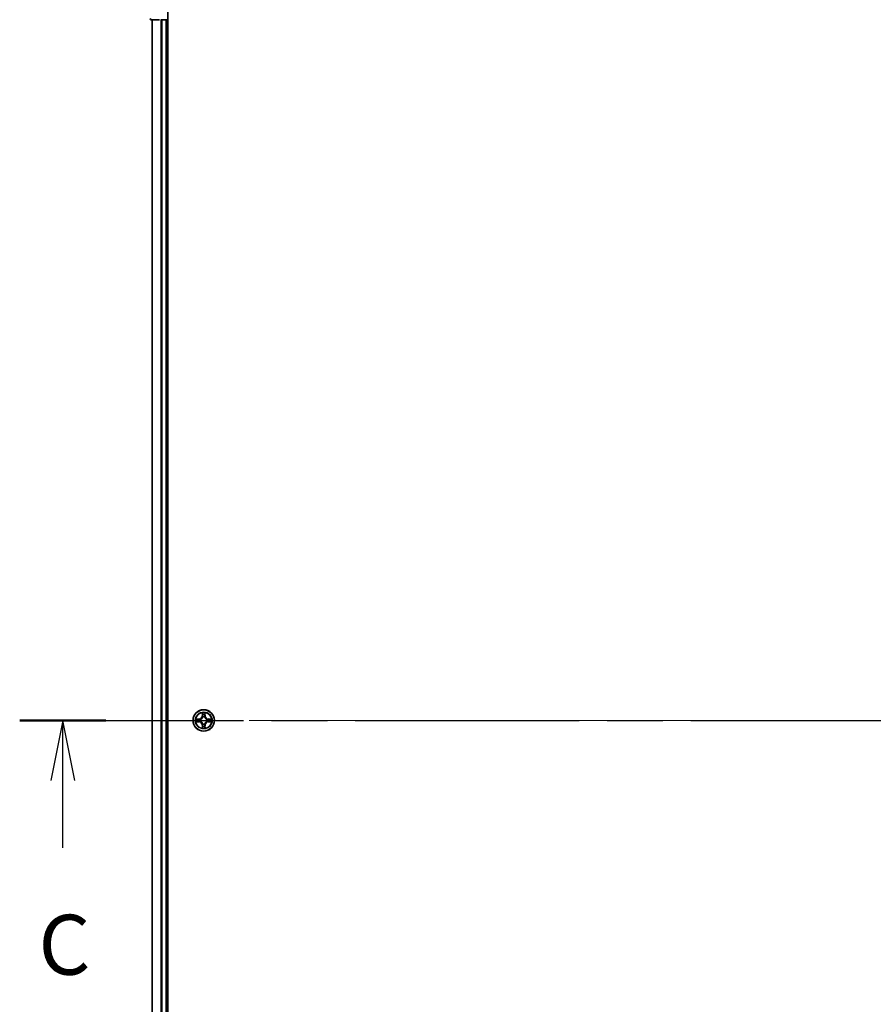
# Model space of a CAD drawing. Units: millimetres. Extents: x 36 to 10067, y 20 to 1846.
# Drawn here: x 1781 to 2012, y 1418 to 1685 of the extents above; entities that cross this region are included whole.
import ezdxf

# ---------------------------------------------------------------- set-up
doc = ezdxf.new("R2010")
doc.units = ezdxf.units.MM
doc.header["$LTSCALE"] = 2.5
doc.linetypes.add('CHAIN', pattern=[0.3543, 0.2362, -0.0295, 0.0591, -0.0295])
for name, color, linetype, lineweight in [('Centerline (ISO)', 131, 'Continuous', 18), ('Section Line (ISO)', 7, 'CHAIN', 25), ('Visible (ISO)', 7, 'Continuous', 35), ('Visible Narrow (ISO)', 7, 'Continuous', 25)]:
    doc.layers.add(name, color=color, linetype=linetype, lineweight=lineweight)
doc.styles.add('Note Text (TK)', font='MS PGothic.ttf')

# ---------------------------------------------------------------- blocks, each defined once
blk = doc.blocks.new('2dTransSection101')
at = {"layer": 'Section Line (ISO)', "linetype": 'CHAIN', "ltscale": 15.800961}
blk.add_line((130.967, 234.938), (207.343, 234.938), dxfattribs=at)
at = {"layer": 'Section Line (ISO)', "linetype": 'Continuous', "lineweight": 50}
blk.add_line((130.967, 234.938), (134.565, 234.938), dxfattribs=at)
at = {"layer": 'Section Line (ISO)', "linetype": 'Continuous'}
for p, q in [((132.766, 234.938), (132.266, 232.438)), ((132.766, 232.438), (132.766, 234.938)), ((133.266, 232.438), (132.766, 234.938)), ((132.766, 229.624), (132.766, 232.438))]:
    blk.add_line(p, q, dxfattribs=at)
at = {"layer": 'Section Line (ISO)', "insert": (131.747, 223.551), "char_height": 2.5, "attachment_point": 7, "style": 'Note Text (TK)'}
blk.add_mtext('C', dxfattribs=at)

msp = doc.modelspace()

# ---------------------------------------------------------------- linework, layer by layer
at = {"layer": 'Centerline (ISO)', "linetype": 'CHAIN', "ltscale": 23.990969}
msp.add_line((1800.4845, 1495.0945), (2260.8455, 1495.0945), dxfattribs=at)
at = {"layer": 'Visible (ISO)'}
for p, q in [((1820.965, 1300.0945), (1820.965, 1690.0945)), ((1816.465, 1685.0945), (1818.7064, 1685.0945)), ((1816.665, 1685.0945), (1816.665, 1305.0945)), ((1819.3055, 1685.0945), (1819.0819, 1685.0945)), ((1819.3055, 1685.0945), (1820.365, 1685.0945)), ((1820.665, 1685.0945), (1820.365, 1685.0945)), ((1820.665, 1685.0945), (1820.965, 1685.0945)), ((1820.665, 1685.0945), (1820.665, 1305.0945))]:
    msp.add_line(p, q, dxfattribs=at)
msp.add_circle((1830.665, 1495.0945), 2.9, dxfattribs=at)
for centre, radius, start, end in [((1816.465, 1685.3945), 0.3, 180, 270), ((1830.665, 1495.0945), 1.2295, 169.186733, 169.187283), ((1830.665, 1495.0945), 1.2295, 167.061604, 167.063405), ((1830.665, 1495.0945), 1.2295, 102.936595, 102.938396), ((1830.665, 1495.0945), 1.2295, 100.812717, 100.813267), ((1830.665, 1495.0945), 1.2295, 79.186733, 79.187283), ((1830.665, 1495.0945), 1.2295, 77.061604, 77.063405), ((1830.665, 1495.0945), 1.2295, 12.936595, 12.938396), ((1830.665, 1495.0945), 1.2295, 10.812717, 10.813267), ((1830.665, 1495.0945), 1.2295, 190.812717, 190.813267), ((1830.665, 1495.0945), 1.2295, 192.936595, 192.938396), ((1830.665, 1495.0945), 1.2295, 257.061604, 257.063405), ((1830.665, 1495.0945), 1.2295, 259.186733, 259.187283), ((1830.665, 1495.0945), 1.2295, 280.812717, 280.813267), ((1830.665, 1495.0945), 1.2295, 282.936595, 282.938396), ((1830.665, 1495.0945), 1.2295, 347.061604, 347.063405), ((1830.665, 1495.0945), 1.2295, 349.186733, 349.187283)]:
    msp.add_arc(centre, radius, start, end, dxfattribs=at)
for points, knots in [([(1828.6475, 1495.4839), (1828.6468, 1495.484), (1828.6461, 1495.4842), (1828.6443, 1495.4845), (1828.6433, 1495.4847), (1828.6423, 1495.4849)], [-0.000230599076, -0.000230599076, -0.000230599076, -0.000230599076, 0, 0, 0.000338329447, 0.000338329447, 0.000338329447, 0.000338329447]), ([(1828.6423, 1495.4849), (1828.6432, 1495.4845), (1828.6442, 1495.4841), (1828.6458, 1495.4833), (1828.6464, 1495.483), (1828.6471, 1495.4827)], [-0.000338329447, -0.000338329447, -0.000338329447, -0.000338329447, 0, 0, 0.000241517914, 0.000241517914, 0.000241517914, 0.000241517914]), ([(1830.3645, 1496.8532), (1830.3624, 1496.9346), (1830.3164, 1497.0258), (1830.2754, 1497.1154), (1830.275, 1497.1163), (1830.2746, 1497.1172)], [0, 0, 0, 0, 0.0320559737, 0.0320559737, 0.0323943032, 0.0323943032, 0.0323943032, 0.0323943032]), ([(1830.2746, 1497.1172), (1830.2748, 1497.1162), (1830.275, 1497.1152), (1830.2772, 1497.1048), (1830.2792, 1497.0953), (1830.2811, 1497.0859)], [-0.03239430317, -0.03239430317, -0.03239430317, -0.03239430317, -0.03205597372, -0.03205597372, -0.02897275834, -0.02897275834, -0.02897275834, -0.02897275834]), ([(1831.0555, 1497.1172), (1831.055, 1497.1163), (1831.0546, 1497.1154), (1831.0539, 1497.1138), (1831.0536, 1497.1131), (1831.0532, 1497.1124)], [-0.000338329447, -0.000338329447, -0.000338329447, -0.000338329447, 0, 0, 0.000241517914, 0.000241517914, 0.000241517914, 0.000241517914]), ([(1831.0544, 1497.112), (1831.0545, 1497.1127), (1831.0547, 1497.1134), (1831.055, 1497.1152), (1831.0552, 1497.1162), (1831.0555, 1497.1172)], [-0.000230599076, -0.000230599076, -0.000230599076, -0.000230599076, 0, 0, 0.000338329447, 0.000338329447, 0.000338329447, 0.000338329447]), ([(1832.4237, 1495.395), (1832.5051, 1495.3971), (1832.5963, 1495.4431), (1832.6859, 1495.4841), (1832.6868, 1495.4845), (1832.6877, 1495.4849)], [0, 0, 0, 0, 0.0320559737, 0.0320559737, 0.0323943032, 0.0323943032, 0.0323943032, 0.0323943032]), ([(1832.6877, 1495.4849), (1832.6867, 1495.4847), (1832.6857, 1495.4845), (1832.6753, 1495.4823), (1832.6659, 1495.4804), (1832.6564, 1495.4784)], [-0.03239430317, -0.03239430317, -0.03239430317, -0.03239430317, -0.03205597372, -0.03205597372, -0.02897275834, -0.02897275834, -0.02897275834, -0.02897275834]), ([(1828.9063, 1494.794), (1828.8249, 1494.7919), (1828.7337, 1494.7459), (1828.6442, 1494.7049), (1828.6432, 1494.7045), (1828.6423, 1494.7041)], [0, 0, 0, 0, 0.0320559737, 0.0320559737, 0.0323943032, 0.0323943032, 0.0323943032, 0.0323943032]), ([(1828.6423, 1494.7041), (1828.6433, 1494.7043), (1828.6443, 1494.7045), (1828.6548, 1494.7067), (1828.6642, 1494.7086), (1828.6736, 1494.7106)], [-0.03239430317, -0.03239430317, -0.03239430317, -0.03239430317, -0.03205597372, -0.03205597372, -0.02897275834, -0.02897275834, -0.02897275834, -0.02897275834]), ([(1830.2757, 1493.077), (1830.2755, 1493.0763), (1830.2754, 1493.0756), (1830.275, 1493.0738), (1830.2748, 1493.0728), (1830.2746, 1493.0718)], [-0.000230599076, -0.000230599076, -0.000230599076, -0.000230599076, 0, 0, 0.000338329447, 0.000338329447, 0.000338329447, 0.000338329447]), ([(1830.2746, 1493.0718), (1830.275, 1493.0727), (1830.2754, 1493.0736), (1830.2762, 1493.0753), (1830.2765, 1493.0759), (1830.2768, 1493.0766)], [-0.000338329447, -0.000338329447, -0.000338329447, -0.000338329447, 0, 0, 0.000241517914, 0.000241517914, 0.000241517914, 0.000241517914]), ([(1830.9656, 1493.3358), (1830.9676, 1493.2544), (1831.0136, 1493.1632), (1831.0546, 1493.0736), (1831.055, 1493.0727), (1831.0555, 1493.0718)], [0, 0, 0, 0, 0.0320559737, 0.0320559737, 0.0323943032, 0.0323943032, 0.0323943032, 0.0323943032]), ([(1831.0555, 1493.0718), (1831.0552, 1493.0728), (1831.055, 1493.0738), (1831.0529, 1493.0842), (1831.0509, 1493.0937), (1831.0489, 1493.1031)], [-0.03239430317, -0.03239430317, -0.03239430317, -0.03239430317, -0.03205597372, -0.03205597372, -0.02897275834, -0.02897275834, -0.02897275834, -0.02897275834]), ([(1832.6825, 1494.7051), (1832.6832, 1494.705), (1832.6839, 1494.7049), (1832.6857, 1494.7045), (1832.6867, 1494.7043), (1832.6877, 1494.7041)], [-0.000230599076, -0.000230599076, -0.000230599076, -0.000230599076, 0, 0, 0.000338329447, 0.000338329447, 0.000338329447, 0.000338329447]), ([(1832.6877, 1494.7041), (1832.6868, 1494.7045), (1832.6859, 1494.7049), (1832.6843, 1494.7057), (1832.6836, 1494.706), (1832.6829, 1494.7063)], [-0.000338329447, -0.000338329447, -0.000338329447, -0.000338329447, 0, 0, 0.000241517914, 0.000241517914, 0.000241517914, 0.000241517914])]:
    msp.add_open_spline(points, degree=3, knots=knots, dxfattribs=at)
for points in [[(1830.2811, 1497.0859), (1830.2997, 1496.9974), (1830.3184, 1496.9075), (1830.3193, 1496.8269)], [(1832.6564, 1495.4784), (1832.5679, 1495.4598), (1832.478, 1495.4411), (1832.3974, 1495.4402)], [(1828.6736, 1494.7106), (1828.7622, 1494.7292), (1828.852, 1494.7479), (1828.9326, 1494.7488)], [(1831.0489, 1493.1031), (1831.0303, 1493.1917), (1831.0116, 1493.2815), (1831.0107, 1493.3621)]]:
    msp.add_open_spline(points, degree=3, dxfattribs=at)
at = {"layer": 'Visible Narrow (ISO)'}
for p, q in [((1816.7345, 1685.0945), (1816.7345, 1305.0945)), ((1819.0751, 1685.0945), (1819.0751, 1305.0945)), ((1819.3055, 1685.0945), (1819.3055, 1305.0945)), ((1820.365, 1685.0945), (1820.365, 1305.0945)), ((1829.4218, 1495.4986), (1828.6423, 1495.4849)), ((1828.9326, 1495.4402), (1829.4227, 1495.4488)), ((1829.424, 1495.3761), (1829.1221, 1495.4248)), ((1829.4227, 1495.4488), (1829.4218, 1495.4986)), ((1829.4227, 1495.4488), (1829.424, 1495.3761)), ((1829.7281, 1495.341), (1829.7487, 1495.3356)), ((1830.2746, 1497.1172), (1830.261, 1496.3377)), ((1830.3108, 1496.3368), (1830.261, 1496.3377)), ((1830.3108, 1496.3368), (1830.3193, 1496.8269)), ((1830.3108, 1496.3368), (1830.3834, 1496.3356)), ((1830.3348, 1496.6375), (1830.3834, 1496.3356)), ((1830.4239, 1496.0108), (1830.4185, 1496.0314)), ((1830.9115, 1496.0314), (1830.9061, 1496.0108)), ((1830.9466, 1496.3356), (1830.9953, 1496.6375)), ((1831.0193, 1496.3368), (1830.9466, 1496.3356)), ((1831.0107, 1496.8269), (1831.0193, 1496.3368)), ((1831.0193, 1496.3368), (1831.0691, 1496.3377)), ((1831.0691, 1496.3377), (1831.0555, 1497.1172)), ((1831.5813, 1495.3356), (1831.6019, 1495.341)), ((1831.9073, 1495.4488), (1831.9061, 1495.3761)), ((1832.208, 1495.4248), (1831.9061, 1495.3761)), ((1831.9073, 1495.4488), (1831.9082, 1495.4986)), ((1831.9073, 1495.4488), (1832.3974, 1495.4402)), ((1832.6877, 1495.4849), (1831.9082, 1495.4986)), ((1828.6423, 1494.7041), (1829.4218, 1494.6904)), ((1829.4227, 1494.7403), (1828.9326, 1494.7488)), ((1829.1221, 1494.7642), (1829.424, 1494.8129)), ((1829.4227, 1494.7403), (1829.4218, 1494.6904)), ((1829.4227, 1494.7403), (1829.424, 1494.8129)), ((1829.7487, 1494.8534), (1829.7281, 1494.848)), ((1830.3108, 1493.8522), (1830.261, 1493.8513)), ((1830.261, 1493.8513), (1830.2746, 1493.0718)), ((1830.3108, 1493.8522), (1830.3834, 1493.8534)), ((1830.3193, 1493.3621), (1830.3108, 1493.8522)), ((1830.3834, 1493.8534), (1830.3348, 1493.5515)), ((1830.4185, 1494.1576), (1830.4239, 1494.1782)), ((1830.9061, 1494.1782), (1830.9115, 1494.1576)), ((1830.9953, 1493.5515), (1830.9466, 1493.8534)), ((1831.0193, 1493.8522), (1830.9466, 1493.8534)), ((1831.0193, 1493.8522), (1831.0107, 1493.3621)), ((1831.0193, 1493.8522), (1831.0691, 1493.8513)), ((1831.0555, 1493.0718), (1831.0691, 1493.8513)), ((1831.6019, 1494.848), (1831.5813, 1494.8534)), ((1831.9061, 1494.8129), (1832.208, 1494.7642)), ((1831.9073, 1494.7403), (1831.9061, 1494.8129)), ((1832.3974, 1494.7488), (1831.9073, 1494.7403)), ((1831.9073, 1494.7403), (1831.9082, 1494.6904)), ((1831.9082, 1494.6904), (1832.6877, 1494.7041))]:
    msp.add_line(p, q, dxfattribs=at)
for radius in [2.8677, 2.3092, 2.1415]:
    msp.add_circle((1830.665, 1495.0945), radius, dxfattribs=at)
for centre, radius, start, end in [((1830.665, 1495.0945), 2.0601, 169.074582, 190.925418), ((1830.665, 1495.0945), 1.6122, 169.692479, 190.307521), ((1829.4069, 1496.3526), 0.8542, 271, 359), ((1829.4069, 1496.3526), 0.904, 271, 359), ((1830.665, 1495.0945), 0.9688, 165.258044, 194.741956), ((1830.665, 1495.0945), 0.9475, 165.258044, 194.741956), ((1830.665, 1495.0945), 2.0601, 79.074582, 100.925418), ((1830.665, 1495.0945), 1.6122, 79.692479, 100.307521), ((1830.665, 1495.0945), 0.9688, 75.258044, 104.741956), ((1830.665, 1495.0945), 0.9475, 75.258044, 104.741956), ((1831.9231, 1496.3526), 0.904, 181, 269), ((1831.9231, 1496.3526), 0.8542, 181, 269), ((1830.665, 1495.0945), 0.9475, 345.258044, 14.741956), ((1830.665, 1495.0945), 0.9688, 345.258044, 14.741956), ((1830.665, 1495.0945), 1.6122, 349.692479, 10.307521), ((1830.665, 1495.0945), 2.0601, 349.074582, 10.925418), ((1829.4069, 1493.8364), 0.8542, 1, 89), ((1829.4069, 1493.8364), 0.904, 1, 89), ((1830.665, 1495.0945), 2.0601, 259.074582, 280.925418), ((1830.665, 1495.0945), 1.6122, 259.692479, 280.307521), ((1830.665, 1495.0945), 0.9688, 255.258044, 284.741956), ((1830.665, 1495.0945), 0.9475, 255.258044, 284.741956), ((1831.9231, 1493.8364), 0.904, 91, 179), ((1831.9231, 1493.8364), 0.8542, 91, 179)]:
    msp.add_arc(centre, radius, start, end, dxfattribs=at)
for centre, major_axis, ratio, start_param, end_param in [((1816.465, 1685.3945), (0, -0.3), 0.76822128, 4.71238898, 6.28318531), ((1828.9335, 1495.3904), (0.002, 0.05), 0.54850665, 0.10442473, 1.4996069), ((1828.7321, 1495.4053), (0.4402, 0.0019), 0.08673359, 0.48228184, 1.09753772), ((1829.1229, 1495.375), (0.008, 0.0494), 0.89574018, 0.19731949, 1.55274262), ((1829.4248, 1495.3263), (0.008, 0.0494), 0.89572054, 0.1973017, 1.54834765), ((1829.7714, 1495.3296), (-0.0091, 0.0492), 0.87684641, 0.18229136, 1.17990219), ((1829.7714, 1495.3296), (-0.0149, 0.0477), 0.41070123, 0.09573579, 1.31868747), ((1830.3691, 1496.826), (-0.05, -0.002), 0.54850665, 4.7835784, 6.17876057), ((1830.3542, 1497.0274), (0.0019, 0.4402), 0.08673359, 2.04405494, 2.65931081), ((1830.3846, 1496.6366), (-0.0494, -0.008), 0.89574018, 4.73044269, 6.08586581), ((1830.4299, 1495.9881), (-0.0492, 0.0091), 0.87684642, 5.10328313, 6.10089396), ((1830.4299, 1495.9881), (-0.0477, 0.0149), 0.41070123, 4.96449783, 6.18744952), ((1830.4332, 1496.3347), (-0.0494, -0.008), 0.89572054, 4.73483766, 6.08588361), ((1830.8968, 1496.3347), (0.0494, -0.008), 0.89572054, 0.1973017, 1.54834765), ((1830.9001, 1495.9881), (0.0477, 0.0149), 0.41070123, 0.09573579, 1.31868747), ((1830.9001, 1495.9881), (0.0492, 0.0091), 0.87684641, 0.18229136, 1.17990219), ((1830.9455, 1496.6366), (0.0494, -0.008), 0.89574018, 0.19731949, 1.55274262), ((1830.9609, 1496.826), (0.05, -0.002), 0.54850665, 0.10442473, 1.4996069), ((1830.9758, 1497.0274), (0.0019, -0.4402), 0.08673359, 0.48228184, 1.09753772), ((1831.5586, 1495.3296), (0.0091, 0.0492), 0.87684642, 5.10328313, 6.10089396), ((1831.5586, 1495.3296), (0.0149, 0.0477), 0.41070123, 4.96449783, 6.18744952), ((1831.9052, 1495.3263), (-0.008, 0.0494), 0.89572054, 4.73483766, 6.08588361), ((1832.5979, 1495.4053), (0.4402, -0.0019), 0.08673359, 2.04405494, 2.65931081), ((1832.2071, 1495.375), (-0.008, 0.0494), 0.89574018, 4.73044269, 6.08586581), ((1832.3965, 1495.3904), (-0.002, 0.05), 0.54850665, 4.7835784, 6.17876057), ((1828.9335, 1494.7986), (0.002, -0.05), 0.54850665, 4.7835784, 6.17876057), ((1828.7321, 1494.7837), (0.4402, -0.0019), 0.08673359, 5.18564759, 5.80090347), ((1829.1229, 1494.814), (0.008, -0.0494), 0.89574018, 4.73044269, 6.08586581), ((1829.4248, 1494.8627), (0.008, -0.0494), 0.89572054, 4.73483766, 6.08588361), ((1829.7714, 1494.8594), (-0.0091, -0.0492), 0.87684642, 5.10328313, 6.10089396), ((1829.7714, 1494.8594), (-0.0149, -0.0477), 0.41070123, 4.96449783, 6.18744952), ((1830.3542, 1493.1616), (0.0019, -0.4402), 0.08673359, 3.62387449, 4.23913037), ((1830.3691, 1493.363), (-0.05, 0.002), 0.54850665, 0.10442473, 1.4996069), ((1830.3846, 1493.5524), (-0.0494, 0.008), 0.89574018, 0.19731949, 1.55274262), ((1830.4299, 1494.2009), (-0.0492, -0.0091), 0.87684641, 0.18229136, 1.17990219), ((1830.4299, 1494.2009), (-0.0477, -0.0149), 0.41070123, 0.09573579, 1.31868747), ((1830.4332, 1493.8543), (-0.0494, 0.008), 0.89572054, 0.1973017, 1.54834765), ((1830.8968, 1493.8543), (0.0494, 0.008), 0.89572054, 4.73483766, 6.08588361), ((1830.9001, 1494.2009), (0.0477, -0.0149), 0.41070123, 4.96449783, 6.18744952), ((1830.9001, 1494.2009), (0.0492, -0.0091), 0.87684642, 5.10328313, 6.10089396), ((1830.9455, 1493.5524), (0.0494, 0.008), 0.89574018, 4.73044269, 6.08586581), ((1830.9609, 1493.363), (0.05, 0.002), 0.54850665, 4.7835784, 6.17876057), ((1830.9758, 1493.1616), (0.0019, 0.4402), 0.08673359, 5.18564759, 5.80090347), ((1831.5586, 1494.8594), (0.0149, -0.0477), 0.41070123, 0.09573579, 1.31868747), ((1831.5586, 1494.8594), (0.0091, -0.0492), 0.87684641, 0.18229136, 1.17990219), ((1831.9052, 1494.8627), (-0.008, -0.0494), 0.89572054, 0.1973017, 1.54834765), ((1832.2071, 1494.814), (-0.008, -0.0494), 0.89574018, 0.19731949, 1.55274262), ((1832.5979, 1494.7837), (0.4402, 0.0019), 0.08673359, 3.62387449, 4.23913037), ((1832.3965, 1494.7986), (-0.002, -0.05), 0.54850665, 0.10442473, 1.4996069)]:
    msp.add_ellipse(centre, major_axis=major_axis, ratio=ratio, start_param=start_param, end_param=end_param, dxfattribs=at)
for points in [[(1828.6471, 1495.4827), (1828.7351, 1495.4424), (1828.8256, 1495.3971), (1828.9063, 1495.395)], [(1828.9326, 1495.4402), (1828.844, 1495.4412), (1828.7444, 1495.4636), (1828.6475, 1495.4839)], [(1828.9063, 1495.395), (1828.9799, 1495.3932), (1829.0403, 1495.3891), (1829.0789, 1495.383)], [(1829.0789, 1495.383), (1829.1795, 1495.3668), (1829.2801, 1495.3507), (1829.3808, 1495.3345)], [(1829.3808, 1495.3345), (1829.4927, 1495.3166), (1829.607, 1495.3164), (1829.7281, 1495.341)], [(1829.7547, 1495.3766), (1829.6394, 1495.3562), (1829.5304, 1495.358), (1829.424, 1495.3761)], [(1830.3765, 1496.6807), (1830.3704, 1496.7192), (1830.3663, 1496.7796), (1830.3645, 1496.8532)], [(1830.425, 1496.3787), (1830.4088, 1496.4794), (1830.3927, 1496.58), (1830.3765, 1496.6807)], [(1830.3834, 1496.3356), (1830.4015, 1496.2291), (1830.4033, 1496.1201), (1830.383, 1496.0048)], [(1830.4185, 1496.0314), (1830.4431, 1496.1526), (1830.4429, 1496.2668), (1830.425, 1496.3787)], [(1830.9051, 1496.3787), (1830.8871, 1496.2668), (1830.8869, 1496.1526), (1830.9115, 1496.0314)], [(1830.9535, 1496.6807), (1830.9373, 1496.58), (1830.9212, 1496.4794), (1830.9051, 1496.3787)], [(1830.9471, 1496.0048), (1830.9267, 1496.1201), (1830.9285, 1496.2291), (1830.9466, 1496.3356)], [(1830.9656, 1496.8532), (1830.9637, 1496.7796), (1830.9596, 1496.7192), (1830.9535, 1496.6807)], [(1831.0532, 1497.1124), (1831.0129, 1497.0244), (1830.9676, 1496.934), (1830.9656, 1496.8532)], [(1831.0107, 1496.8269), (1831.0117, 1496.9155), (1831.0341, 1497.0151), (1831.0544, 1497.112)], [(1831.9061, 1495.3761), (1831.7996, 1495.358), (1831.6906, 1495.3562), (1831.5753, 1495.3766)], [(1831.6019, 1495.341), (1831.7231, 1495.3164), (1831.8373, 1495.3166), (1831.9492, 1495.3345)], [(1831.9492, 1495.3345), (1832.0499, 1495.3507), (1832.1505, 1495.3668), (1832.2512, 1495.383)], [(1832.2512, 1495.383), (1832.2897, 1495.3891), (1832.3502, 1495.3932), (1832.4237, 1495.395)], [(1829.0789, 1494.806), (1829.0403, 1494.7999), (1828.9799, 1494.7958), (1828.9063, 1494.794)], [(1829.3808, 1494.8545), (1829.2801, 1494.8383), (1829.1795, 1494.8222), (1829.0789, 1494.806)], [(1829.7281, 1494.848), (1829.607, 1494.8726), (1829.4927, 1494.8724), (1829.3808, 1494.8545)], [(1829.424, 1494.8129), (1829.5304, 1494.831), (1829.6394, 1494.8328), (1829.7547, 1494.8125)], [(1830.3193, 1493.3621), (1830.3183, 1493.2735), (1830.2959, 1493.1739), (1830.2757, 1493.077)], [(1830.2768, 1493.0766), (1830.3171, 1493.1646), (1830.3625, 1493.255), (1830.3645, 1493.3358)], [(1830.3645, 1493.3358), (1830.3663, 1493.4094), (1830.3704, 1493.4698), (1830.3765, 1493.5083)], [(1830.3765, 1493.5083), (1830.3927, 1493.609), (1830.4088, 1493.7096), (1830.425, 1493.8103)], [(1830.383, 1494.1842), (1830.4033, 1494.0689), (1830.4015, 1493.9599), (1830.3834, 1493.8534)], [(1830.425, 1493.8103), (1830.4429, 1493.9222), (1830.4431, 1494.0364), (1830.4185, 1494.1576)], [(1830.9115, 1494.1576), (1830.8869, 1494.0364), (1830.8871, 1493.9222), (1830.9051, 1493.8103)], [(1830.9051, 1493.8103), (1830.9212, 1493.7096), (1830.9373, 1493.609), (1830.9535, 1493.5083)], [(1830.9466, 1493.8534), (1830.9285, 1493.9599), (1830.9267, 1494.0689), (1830.9471, 1494.1842)], [(1830.9535, 1493.5083), (1830.9596, 1493.4698), (1830.9637, 1493.4094), (1830.9656, 1493.3358)], [(1831.5753, 1494.8125), (1831.6906, 1494.8328), (1831.7996, 1494.831), (1831.9061, 1494.8129)], [(1831.9492, 1494.8545), (1831.8373, 1494.8724), (1831.7231, 1494.8726), (1831.6019, 1494.848)], [(1832.2512, 1494.806), (1832.1505, 1494.8222), (1832.0499, 1494.8383), (1831.9492, 1494.8545)], [(1832.4237, 1494.794), (1832.3502, 1494.7958), (1832.2897, 1494.7999), (1832.2512, 1494.806)], [(1832.3974, 1494.7488), (1832.486, 1494.7478), (1832.5856, 1494.7254), (1832.6825, 1494.7051)], [(1832.6829, 1494.7063), (1832.5949, 1494.7466), (1832.5045, 1494.7919), (1832.4237, 1494.794)]]:
    msp.add_open_spline(points, degree=3, dxfattribs=at)
for points, knots in [([(1829.7487, 1495.3356), (1829.8327, 1495.3629), (1829.9985, 1495.4399), (1830.2098, 1495.6234), (1830.3498, 1495.8235), (1830.4034, 1495.9478), (1830.4239, 1496.0108)], [-0.174866013, -0.174866013, -0.174866013, -0.174866013, -0.145995309, -0.117124605, -0.095471577, -0.073818549, -0.073818549, -0.073818549, -0.073818549]), ([(1830.383, 1496.0048), (1830.3644, 1495.9449), (1830.3155, 1495.8268), (1830.1883, 1495.6389), (1829.9923, 1495.4713), (1829.8346, 1495.4014), (1829.7547, 1495.3766)], [0.073818549, 0.073818549, 0.073818549, 0.073818549, 0.095471577, 0.117124605, 0.145995309, 0.174866013, 0.174866013, 0.174866013, 0.174866013]), ([(1830.9061, 1496.0108), (1830.9334, 1495.9268), (1831.0104, 1495.761), (1831.1939, 1495.5497), (1831.394, 1495.4097), (1831.5183, 1495.3561), (1831.5813, 1495.3356)], [-0.174866013, -0.174866013, -0.174866013, -0.174866013, -0.145995309, -0.117124605, -0.095471577, -0.073818549, -0.073818549, -0.073818549, -0.073818549]), ([(1831.5753, 1495.3766), (1831.5154, 1495.3952), (1831.3973, 1495.4441), (1831.2094, 1495.5712), (1831.0418, 1495.7673), (1830.9719, 1495.9249), (1830.9471, 1496.0048)], [0.073818549, 0.073818549, 0.073818549, 0.073818549, 0.095471577, 0.117124605, 0.145995309, 0.174866013, 0.174866013, 0.174866013, 0.174866013]), ([(1830.4239, 1494.1782), (1830.3966, 1494.2622), (1830.3196, 1494.428), (1830.1361, 1494.6393), (1829.936, 1494.7793), (1829.8117, 1494.8329), (1829.7487, 1494.8534)], [-0.174866013, -0.174866013, -0.174866013, -0.174866013, -0.145995309, -0.117124605, -0.095471577, -0.073818549, -0.073818549, -0.073818549, -0.073818549]), ([(1829.7547, 1494.8125), (1829.8147, 1494.7938), (1829.9328, 1494.745), (1830.1206, 1494.6178), (1830.2882, 1494.4217), (1830.3581, 1494.2641), (1830.383, 1494.1842)], [0.073818549, 0.073818549, 0.073818549, 0.073818549, 0.095471577, 0.117124605, 0.145995309, 0.174866013, 0.174866013, 0.174866013, 0.174866013]), ([(1831.5813, 1494.8534), (1831.4973, 1494.8261), (1831.3315, 1494.7491), (1831.1202, 1494.5656), (1830.9803, 1494.3655), (1830.9266, 1494.2412), (1830.9061, 1494.1782)], [-0.174866013, -0.174866013, -0.174866013, -0.174866013, -0.145995309, -0.117124605, -0.095471577, -0.073818549, -0.073818549, -0.073818549, -0.073818549]), ([(1830.9471, 1494.1842), (1830.9657, 1494.2441), (1831.0146, 1494.3622), (1831.1418, 1494.5501), (1831.3378, 1494.7177), (1831.4954, 1494.7876), (1831.5753, 1494.8125)], [0.073818549, 0.073818549, 0.073818549, 0.073818549, 0.095471577, 0.117124605, 0.145995309, 0.174866013, 0.174866013, 0.174866013, 0.174866013])]:
    msp.add_open_spline(points, degree=3, knots=knots, dxfattribs=at)

# ---------------------------------------------------------------- block references
at = {"layer": 'Section Line (ISO)', "xscale": 6.5, "yscale": 6.5, "zscale": 6.5}
msp.add_blockref('2dTransSection101', (929.5, -32), dxfattribs=at)

doc.saveas('drawing.dxf')
